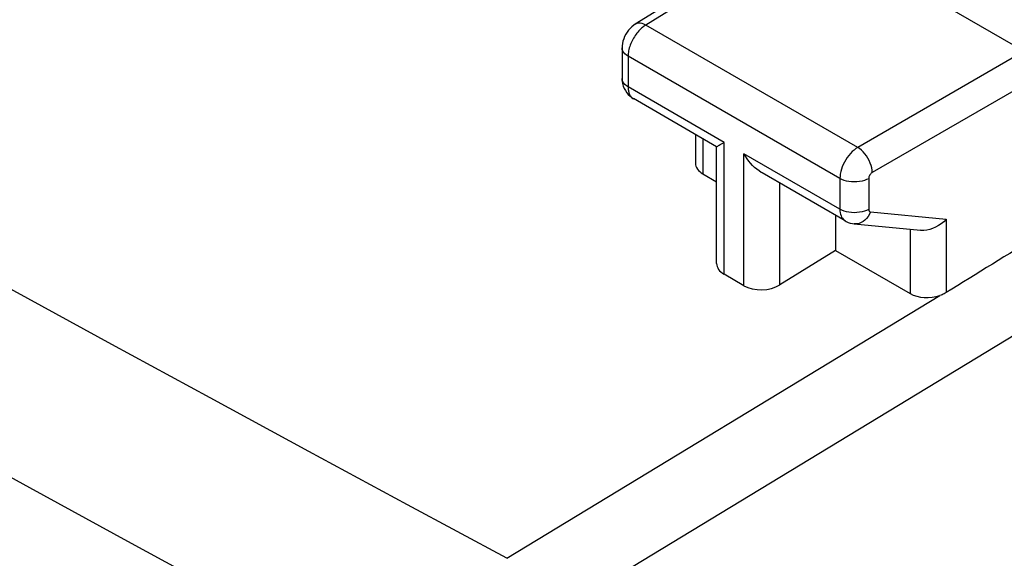
# Model space of a CAD drawing. Units: inches. Extents: x 83.7 to 126.5, y 118.8 to 178.6.
# Drawn here: x 110.8 to 120.4, y 154.9 to 160.1 of the extents above; entities that cross this region are included whole.
import ezdxf

# ---------------------------------------------------------------- set-up
doc = ezdxf.new("R2010")
doc.units = ezdxf.units.IN
doc.header["$MEASUREMENT"] = 0
doc.layers.add('ASSI', color=7, linetype='Continuous')
doc.layers.add('RACCORDO', color=7, linetype='Continuous')

# ---------------------------------------------------------------- blocks, each defined once
blk = doc.blocks.new('block 239')
at = {"layer": 'ASSI', "color": 7, "lineweight": 25, "true_color": 0xffffff}
blk.add_lwpolyline([(116.8422, 160.0787), (116.8266, 160.0682), (116.808, 160.0533), (116.791, 160.037), (116.7753, 160.0191), (116.761, 159.9997), (116.7486, 159.9795), (116.7379, 159.9583), (116.7289, 159.936), (116.7218, 159.9132), (116.7169, 159.8902), (116.714, 159.8666), (116.7132, 159.8473)], dxfattribs=at)
blk = doc.blocks.new('block 240')
at = {"layer": 'ASSI', "color": 7, "lineweight": 25, "true_color": 0xffffff}
blk.add_lwpolyline([(119.0106, 158.8777), (118.9923, 158.8658), (118.9742, 158.8517), (118.9565, 158.8359), (118.9395, 158.8182), (118.9232, 158.7991), (118.9079, 158.7786), (118.8938, 158.7571), (118.8809, 158.7346), (118.8695, 158.7115), (118.8596, 158.688), (118.8513, 158.6644), (118.8448, 158.641), (118.8401, 158.6178), (118.8373, 158.5954), (118.8363, 158.5737)], dxfattribs=at)
blk = doc.blocks.new('block 241')
at = {"layer": 'ASSI', "color": 7, "lineweight": 25, "true_color": 0xffffff}
blk.add_lwpolyline([(116.9449, 160.0704), (116.9368, 160.0654), (116.9285, 160.0597), (116.92, 160.0534), (116.9113, 160.0465), (116.9024, 160.0388), (116.8934, 160.0305), (116.8844, 160.0216), (116.8754, 160.012), (116.8665, 160.0018), (116.8577, 159.9909), (116.8491, 159.9796), (116.8407, 159.9677), (116.8326, 159.9553), (116.8248, 159.9425), (116.8175, 159.9294), (116.8106, 159.916), (116.8041, 159.9023), (116.7982, 159.8885), (116.7928, 159.8745), (116.7879, 159.8605), (116.7837, 159.8464), (116.7801, 159.8325), (116.7771, 159.8186), (116.7748, 159.805), (116.7731, 159.7916), (116.7721, 159.7785), (116.7718, 159.7657)], dxfattribs=at)
blk = doc.blocks.new('block 242')
at = {"layer": 'ASSI', "color": 7, "lineweight": 25, "true_color": 0xffffff}
blk.add_lwpolyline([(118.4094, 161.0479), (116.8422, 160.0787)], dxfattribs=at)
blk = doc.blocks.new('block 243')
at = {"layer": 'ASSI', "color": 7, "lineweight": 25, "true_color": 0xffffff}
blk.add_lwpolyline([(118.5111, 161.039), (116.9449, 160.0704)], dxfattribs=at)
blk = doc.blocks.new('block 245')
at = {"layer": 'ASSI', "color": 7, "lineweight": 25, "true_color": 0xffffff}
blk.add_lwpolyline([(121.1566, 160.1168), (119.0106, 158.8777)], dxfattribs=at)
blk = doc.blocks.new('block 246')
at = {"layer": 'ASSI', "color": 7, "lineweight": 25, "true_color": 0xffffff}
blk.add_lwpolyline([(121.298, 159.8719), (119.152, 158.6328)], dxfattribs=at)
blk = doc.blocks.new('block 248')
at = {"layer": 'ASSI', "color": 7, "lineweight": 25, "true_color": 0xffffff}
blk.add_lwpolyline([(119.1167, 158.5723), (119.0969, 158.5626), (119.0752, 158.5545), (119.0518, 158.5481), (119.0272, 158.5435), (119.0018, 158.5407), (118.976, 158.5399), (118.9502, 158.541), (118.9248, 158.544), (118.9004, 158.5489), (118.8772, 158.5555), (118.8557, 158.5638), (118.8363, 158.5737)], dxfattribs=at)
blk = doc.blocks.new('block 249')
at = {"layer": 'ASSI', "color": 7, "lineweight": 25, "true_color": 0xffffff}
blk.add_lwpolyline([(119.1167, 158.2732), (119.0969, 158.2635), (119.0752, 158.2554), (119.0518, 158.249), (119.0272, 158.2443), (119.0018, 158.2416), (118.976, 158.2408), (118.9502, 158.2419), (118.9248, 158.2449), (118.9004, 158.2497), (118.8772, 158.2564), (118.8557, 158.2647), (118.8363, 158.2746)], dxfattribs=at)
blk = doc.blocks.new('block 273')
at = {"layer": 'ASSI', "color": 7, "lineweight": 25, "true_color": 0xffffff}
blk.add_lwpolyline([(119.152, 158.6328), (119.1482, 158.6304), (119.1446, 158.6276), (119.141, 158.6245), (119.1376, 158.621), (119.1343, 158.6172), (119.1312, 158.6132), (119.1283, 158.6089), (119.1257, 158.6044), (119.1234, 158.5998), (119.1214, 158.5951), (119.1197, 158.5904), (119.1184, 158.5857), (119.1174, 158.5812), (119.1169, 158.5767), (119.1167, 158.5723)], dxfattribs=at)
blk = doc.blocks.new('block 274')
at = {"layer": 'ASSI', "color": 7, "lineweight": 25, "true_color": 0xffffff}
blk.add_lwpolyline([(118.794, 157.8721), (118.2513, 157.5372)], dxfattribs=at)
blk = doc.blocks.new('block 276')
at = {"layer": 'ASSI', "color": 7, "lineweight": 25, "true_color": 0xffffff}
blk.add_lwpolyline([(115.5894, 154.8711), (119.8108, 157.433)], dxfattribs=at)
blk = doc.blocks.new('block 277')
at = {"layer": 'ASSI', "color": 7, "lineweight": 25, "true_color": 0xffffff}
blk.add_lwpolyline([(121.1275, 157.4056), (115.9521, 154.2647)], dxfattribs=at)
blk = doc.blocks.new('block 278')
at = {"layer": 'ASSI', "color": 7, "lineweight": 25, "true_color": 0xffffff}
blk.add_lwpolyline([(119.8714, 157.461), (119.8623, 157.4556), (119.8527, 157.4505), (119.8427, 157.4457), (119.8324, 157.4412), (119.8218, 157.4369), (119.8108, 157.433)], dxfattribs=at)
blk = doc.blocks.new('block 311')
at = {"layer": 'ASSI', "color": 7, "lineweight": 25, "true_color": 0xffffff}
blk.add_lwpolyline([(119.8714, 158.1759), (119.8479, 158.153), (119.8226, 158.1324), (119.796, 158.1142), (119.7684, 158.0989), (119.74, 158.0865), (119.7115, 158.0772), (119.6831, 158.071), (119.6551, 158.068), (119.6282, 158.0683), (119.6224, 158.0688)], dxfattribs=at)
blk = doc.blocks.new('block 351')
at = {"layer": 'ASSI', "color": 7, "lineweight": 25, "true_color": 0xffffff}
blk.add_lwpolyline([(119.1346, 158.2478), (119.1241, 158.225), (119.1114, 158.2039), (119.0968, 158.185), (119.0804, 158.1685), (119.0627, 158.1548), (119.0437, 158.1441), (119.024, 158.1366), (119.0038, 158.1323), (118.9834, 158.1314), (118.9763, 158.1319)], dxfattribs=at)
blk = doc.blocks.new('block 358')
at = {"layer": 'ASSI', "color": 7, "lineweight": 25, "true_color": 0xffffff}
blk.add_lwpolyline([(116.7718, 159.4666), (116.7719, 159.4584), (116.7724, 159.4501), (116.7732, 159.4418), (116.7743, 159.4335), (116.7759, 159.4253), (116.7778, 159.4172), (116.7802, 159.4092), (116.783, 159.4015), (116.7863, 159.394), (116.79, 159.3868), (116.7942, 159.38), (116.7988, 159.3737), (116.8039, 159.3677), (116.8095, 159.3623), (116.8155, 159.3574)], dxfattribs=at)
blk = doc.blocks.new('block 364')
at = {"layer": 'ASSI', "color": 7, "lineweight": 25, "true_color": 0xffffff}
blk.add_lwpolyline([(116.7132, 159.8474), (116.7132, 159.5482)], dxfattribs=at)
blk = doc.blocks.new('block 365')
at = {"layer": 'ASSI', "color": 7, "lineweight": 25, "true_color": 0xffffff}
blk.add_lwpolyline([(116.7718, 159.7657), (116.7718, 159.4666)], dxfattribs=at)
blk = doc.blocks.new('block 370')
at = {"layer": 'ASSI', "color": 7, "lineweight": 25, "true_color": 0xffffff}
blk.add_lwpolyline([(118.9763, 158.1319), (119.6227, 158.0687)], dxfattribs=at)
blk = doc.blocks.new('block 371')
at = {"layer": 'ASSI', "color": 7, "lineweight": 25, "true_color": 0xffffff}
blk.add_lwpolyline([(119.1346, 158.2478), (119.8714, 158.1759)], dxfattribs=at)
blk = doc.blocks.new('block 373')
at = {"layer": 'ASSI', "color": 7, "lineweight": 25, "true_color": 0xffffff}
blk.add_lwpolyline([(119.152, 158.6328), (119.1505, 158.6546), (119.1466, 158.6775), (119.1405, 158.7011), (119.1321, 158.7248), (119.1218, 158.7485), (119.1095, 158.7716), (119.0957, 158.7937), (119.0804, 158.8145), (119.0639, 158.8336), (119.0466, 158.8507), (119.0288, 158.8655), (119.0106, 158.8777)], dxfattribs=at)
blk = doc.blocks.new('block 374')
at = {"layer": 'ASSI', "color": 7, "lineweight": 25, "true_color": 0xffffff}
blk.add_lwpolyline([(116.7132, 159.5486), (116.7145, 159.5234), (116.7183, 159.4986), (116.7248, 159.4746), (116.7336, 159.4518), (116.7448, 159.4303)], dxfattribs=at)
blk = doc.blocks.new('block 375')
at = {"layer": 'ASSI', "color": 7, "lineweight": 25, "true_color": 0xffffff}
blk.add_lwpolyline([(119.1167, 158.2732), (119.1168, 158.2696), (119.1172, 158.2664), (119.1179, 158.2633), (119.1188, 158.2604), (119.12, 158.2578), (119.1215, 158.2555), (119.1231, 158.2534), (119.1251, 158.2516), (119.1272, 158.2502), (119.1295, 158.2491), (119.132, 158.2483), (119.1346, 158.2478)], dxfattribs=at)
blk = doc.blocks.new('block 376')
at = {"layer": 'ASSI', "color": 7, "lineweight": 25, "true_color": 0xffffff}
blk.add_lwpolyline([(118.8363, 158.2746), (118.837, 158.2572), (118.839, 158.2407), (118.8423, 158.2252), (118.847, 158.2109), (118.8529, 158.1978), (118.8601, 158.1861), (118.8684, 158.1759), (118.8778, 158.1672), (118.8881, 158.1601)], dxfattribs=at)
blk = doc.blocks.new('block 380')
at = {"layer": 'ASSI', "color": 7, "lineweight": 25, "true_color": 0xffffff}
blk.add_lwpolyline([(117.4281, 159.0031), (117.4281, 158.7238)], dxfattribs=at)
blk = doc.blocks.new('block 381')
at = {"layer": 'ASSI', "color": 7, "lineweight": 25, "true_color": 0xffffff}
blk.add_lwpolyline([(117.5013, 158.9608), (117.5013, 158.6185)], dxfattribs=at)
blk = doc.blocks.new('block 382')
at = {"layer": 'ASSI', "color": 7, "lineweight": 25, "true_color": 0xffffff}
blk.add_lwpolyline([(117.634, 157.7455), (117.634, 158.8848)], dxfattribs=at)
blk = doc.blocks.new('block 383')
at = {"layer": 'ASSI', "color": 7, "lineweight": 25, "true_color": 0xffffff}
blk.add_lwpolyline([(117.7073, 157.6402), (117.7073, 158.9265)], dxfattribs=at)
blk = doc.blocks.new('block 384')
at = {"layer": 'ASSI', "color": 7, "lineweight": 25, "true_color": 0xffffff}
blk.add_lwpolyline([(117.9008, 157.5285), (117.9008, 158.8147)], dxfattribs=at)
blk = doc.blocks.new('block 385')
at = {"layer": 'ASSI', "color": 7, "lineweight": 25, "true_color": 0xffffff}
blk.add_lwpolyline([(118.2513, 157.5372), (118.2513, 158.5278)], dxfattribs=at)
blk = doc.blocks.new('block 387')
at = {"layer": 'ASSI', "color": 7, "lineweight": 25, "true_color": 0xffffff}
blk.add_lwpolyline([(118.794, 158.2145), (118.794, 157.8721)], dxfattribs=at)
blk = doc.blocks.new('block 389')
at = {"layer": 'ASSI', "color": 7, "lineweight": 25, "true_color": 0xffffff}
blk.add_lwpolyline([(118.8363, 158.5737), (118.8363, 158.2746)], dxfattribs=at)
blk = doc.blocks.new('block 391')
at = {"layer": 'ASSI', "color": 7, "lineweight": 25, "true_color": 0xffffff}
blk.add_lwpolyline([(119.1167, 158.5723), (119.1167, 158.2732)], dxfattribs=at)
blk = doc.blocks.new('block 393')
at = {"layer": 'ASSI', "color": 7, "lineweight": 25, "true_color": 0xffffff}
blk.add_lwpolyline([(119.521, 158.0787), (119.521, 157.4523)], dxfattribs=at)
blk = doc.blocks.new('block 395')
at = {"layer": 'ASSI', "color": 7, "lineweight": 25, "true_color": 0xffffff}
blk.add_lwpolyline([(119.8714, 158.1759), (119.8714, 157.461)], dxfattribs=at)
blk = doc.blocks.new('block 432')
at = {"layer": 'ASSI', "color": 7, "lineweight": 25, "true_color": 0xffffff}
blk.add_lwpolyline([(117.634, 158.8843), (117.6358, 158.8851), (117.6394, 158.8873), (117.6448, 158.8904), (117.6518, 158.8944), (117.6602, 158.8993), (117.6701, 158.905), (117.6813, 158.9113), (117.6938, 158.9185), (117.7073, 158.9265)], dxfattribs=at)
blk = doc.blocks.new('block 433')
at = {"layer": 'ASSI', "color": 7, "lineweight": 25, "true_color": 0xffffff}
blk.add_lwpolyline([(116.9449, 160.0704), (116.9261, 160.0795), (116.9077, 160.0857), (116.89, 160.0888), (116.8733, 160.0888), (116.8578, 160.0858), (116.8439, 160.0797)], dxfattribs=at)
blk = doc.blocks.new('block 436')
at = {"layer": 'ASSI', "color": 7, "lineweight": 25, "true_color": 0xffffff}
blk.add_lwpolyline([(118.8881, 158.1601), (118.8984, 158.1545), (118.9175, 158.1459), (118.9374, 158.1392), (118.9579, 158.1344), (118.9762, 158.1319)], dxfattribs=at)
blk = doc.blocks.new('block 440')
at = {"layer": 'ASSI', "color": 7, "lineweight": 25, "true_color": 0xffffff}
blk.add_lwpolyline([(117.9008, 157.5285), (117.7073, 157.6402)], dxfattribs=at)
blk = doc.blocks.new('block 450')
at = {"layer": 'ASSI', "color": 7, "lineweight": 25, "true_color": 0xffffff}
blk.add_lwpolyline([(117.5013, 158.6185), (117.634, 158.5419)], dxfattribs=at)
blk = doc.blocks.new('block 451')
at = {"layer": 'ASSI', "color": 7, "lineweight": 25, "true_color": 0xffffff}
blk.add_lwpolyline([(118.794, 157.8721), (119.521, 157.4523)], dxfattribs=at)
blk = doc.blocks.new('block 452')
at = {"layer": 'ASSI', "color": 7, "lineweight": 25, "true_color": 0xffffff}
blk.add_lwpolyline([(118.8883, 158.16), (118.0771, 158.6284)], dxfattribs=at)
blk = doc.blocks.new('block 453')
at = {"layer": 'ASSI', "color": 7, "lineweight": 25, "true_color": 0xffffff}
blk.add_lwpolyline([(117.6346, 158.8839), (116.8234, 159.3523)], dxfattribs=at)
blk = doc.blocks.new('block 460')
at = {"layer": 'ASSI', "color": 7, "lineweight": 25, "true_color": 0xffffff}
blk.add_lwpolyline([(118.8363, 158.2746), (117.9008, 158.8147)], dxfattribs=at)
blk = doc.blocks.new('block 461')
at = {"layer": 'ASSI', "color": 7, "lineweight": 25, "true_color": 0xffffff}
blk.add_lwpolyline([(117.7073, 158.9265), (116.7718, 159.4666)], dxfattribs=at)
blk = doc.blocks.new('block 471')
at = {"layer": 'ASSI', "color": 7, "lineweight": 25, "true_color": 0xffffff}
blk.add_lwpolyline([(118.8363, 158.5737), (116.7718, 159.7657)], dxfattribs=at)
blk = doc.blocks.new('block 477')
at = {"layer": 'ASSI', "color": 7, "lineweight": 25, "true_color": 0xffffff}
blk.add_lwpolyline([(119.0106, 158.8777), (116.9449, 160.0704)], dxfattribs=at)
blk = doc.blocks.new('block 490')
at = {"layer": 'ASSI', "color": 7, "lineweight": 25, "true_color": 0xffffff}
blk.add_lwpolyline([(118.0772, 158.6283), (118.0702, 158.6325), (118.0477, 158.6474), (118.0259, 158.6642), (118.0051, 158.6824), (117.9852, 158.7019), (117.9662, 158.7227), (117.9482, 158.7444), (117.9314, 158.7671), (117.9156, 158.7906), (117.9008, 158.8147)], dxfattribs=at)
blk = doc.blocks.new('block 497')
at = {"layer": 'ASSI', "color": 7, "lineweight": 25, "true_color": 0xffffff}
blk.add_lwpolyline([(116.7718, 159.4666), (116.7547, 159.4778), (116.7403, 159.4902), (116.7288, 159.5036), (116.7203, 159.5177), (116.7151, 159.5323), (116.7132, 159.5482)], dxfattribs=at)
blk = doc.blocks.new('block 498')
at = {"layer": 'ASSI', "color": 7, "lineweight": 25, "true_color": 0xffffff}
blk.add_lwpolyline([(116.7718, 159.7657), (116.7547, 159.7769), (116.7403, 159.7893), (116.7288, 159.8027), (116.7203, 159.8168), (116.7151, 159.8315), (116.7132, 159.8473)], dxfattribs=at)
blk = doc.blocks.new('block 500')
at = {"layer": 'ASSI', "color": 7, "lineweight": 25, "true_color": 0xffffff}
blk.add_lwpolyline([(116.8155, 159.3574), (116.822, 159.3531)], dxfattribs=at)
blk = doc.blocks.new('block 504')
at = {"layer": 'ASSI', "color": 7, "lineweight": 25, "true_color": 0xffffff}
blk.add_lwpolyline([(116.7906, 159.3756), (116.8093, 159.3611), (116.8236, 159.3522)], dxfattribs=at)
blk = doc.blocks.new('block 506')
at = {"layer": 'ASSI', "color": 7, "lineweight": 25, "true_color": 0xffffff}
blk.add_lwpolyline([(116.7448, 159.4303), (116.7581, 159.4103), (116.7735, 159.392), (116.7906, 159.3756)], dxfattribs=at)
blk = doc.blocks.new('block 563')
at = {"layer": 'ASSI', "color": 7, "lineweight": 25, "true_color": 0xffffff}
blk.add_lwpolyline([(118.5111, 161.039), (120.6325, 159.8142)], dxfattribs=at)
blk = doc.blocks.new('block 569')
at = {"layer": 'ASSI', "color": 7, "lineweight": 25, "true_color": 0xffffff}
blk.add_lwpolyline([(121.1566, 160.1168), (119.0539, 161.3309)], dxfattribs=at)
blk = doc.blocks.new('block 680')
at = {"layer": 'ASSI', "color": 7, "lineweight": 25, "true_color": 0xffffff}
blk.add_open_spline([(120.7739, 158.0179), (120.4731, 157.8323), (120.1722, 157.6467), (119.8714, 157.461)], degree=3, dxfattribs=at)
blk = doc.blocks.new('block 693')
at = {"layer": 'ASSI', "color": 7, "lineweight": 25, "true_color": 0xffffff}
blk.add_open_spline([(117.9008, 157.5285), (117.9973, 157.4728), (118.1532, 157.4767), (118.2513, 157.5372)], degree=3, dxfattribs=at)
blk = doc.blocks.new('block 705')
at = {"layer": 'ASSI', "color": 7, "lineweight": 25, "true_color": 0xffffff}
blk.add_open_spline([(117.4281, 158.7237), (117.4281, 158.6834), (117.4544, 158.6456), (117.5013, 158.6185)], degree=3, dxfattribs=at)
blk = doc.blocks.new('block 706')
at = {"layer": 'ASSI', "color": 7, "lineweight": 25, "true_color": 0xffffff}
blk.add_open_spline([(119.521, 157.4523), (119.5975, 157.4082), (119.7144, 157.4004), (119.8108, 157.433)], degree=3, dxfattribs=at)
blk = doc.blocks.new('block 707')
at = {"layer": 'ASSI', "color": 7, "lineweight": 25, "true_color": 0xffffff}
blk.add_open_spline([(117.634, 157.7454), (117.634, 157.7052), (117.6604, 157.6673), (117.7073, 157.6402)], degree=3, dxfattribs=at)
blk = doc.blocks.new('block 913')
at = {"layer": 'RACCORDO', "color": 7, "lineweight": 25, "true_color": 0xffffff}
blk.add_lwpolyline([(115.5894, 154.8711), (114.6223, 155.3914), (113.6582, 155.9124), (112.6969, 156.4342), (111.7386, 156.9567), (110.7832, 157.48), (109.8306, 158.004), (108.881, 158.5287), (107.9343, 159.0541), (106.9904, 159.5803)], dxfattribs=at)
blk = doc.blocks.new('block 915')
at = {"layer": 'RACCORDO', "color": 7, "lineweight": 25, "true_color": 0xffffff}
blk.add_lwpolyline([(114.7854, 153.4701), (113.8195, 153.991), (112.8564, 154.5126), (111.8963, 155.0349), (110.939, 155.5578), (109.9846, 156.0814), (109.0332, 156.6057), (108.0845, 157.1306), (107.1388, 157.6562), (106.196, 158.1824)], dxfattribs=at)

msp = doc.modelspace()

# ---------------------------------------------------------------- block references
at = {"layer": 'ASSI'}
for name in ['block 569', 'block 242', 'block 243', 'block 563', 'block 433', 'block 245', 'block 239', 'block 241', 'block 477', 'block 364', 'block 498', 'block 246', 'block 365', 'block 471', 'block 374', 'block 497', 'block 506', 'block 358', 'block 461', 'block 504', 'block 500', 'block 453', 'block 380', 'block 381', 'block 432', 'block 382', 'block 383', 'block 240', 'block 373', 'block 384', 'block 460', 'block 490', 'block 705', 'block 450', 'block 452', 'block 248', 'block 389', 'block 273', 'block 391', 'block 385', 'block 249', 'block 376', 'block 375', 'block 387', 'block 351', 'block 371', 'block 311', 'block 395', 'block 436', 'block 370', 'block 393', 'block 680', 'block 274', 'block 451', 'block 707', 'block 440', 'block 693', 'block 276', 'block 277', 'block 706', 'block 278']:
    msp.add_blockref(name, (0, 0), dxfattribs=at)
at = {"layer": 'RACCORDO'}
for name in ['block 913', 'block 915']:
    msp.add_blockref(name, (0, 0), dxfattribs=at)

doc.saveas('drawing.dxf')
